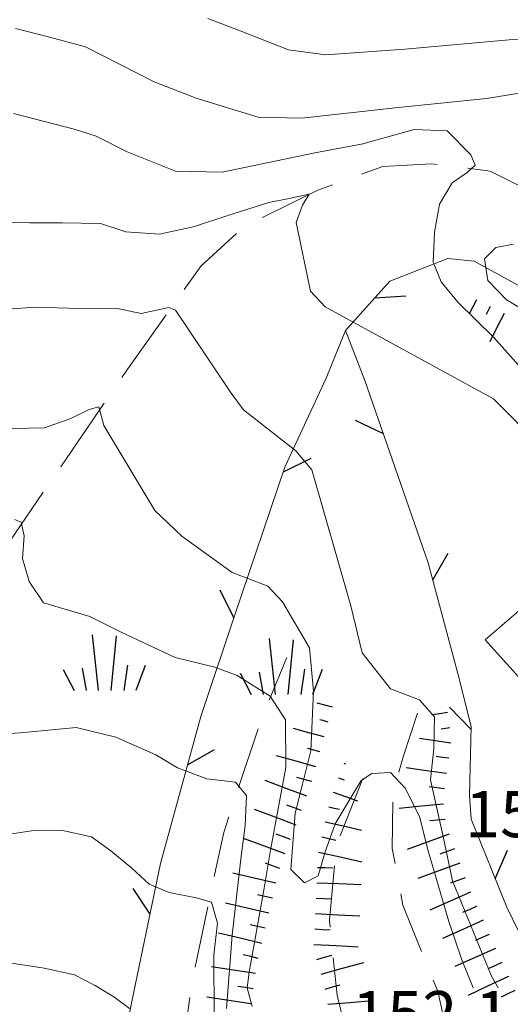
# Model space of a CAD drawing. Extents: x 2426084 to 2427864, y 4756853 to 4758069.
# Drawn here: x 2426636 to 2426668, y 4757150 to 4757214 of the extents above; entities that cross this region are included whole.
import ezdxf

# ---------------------------------------------------------------- set-up
doc = ezdxf.new("R2010")
doc.units = 0
doc.header["$LTSCALE"] = 2
doc.header["$MEASUREMENT"] = 0
for name, pattern in [('LA02', [3, 2, -1]), ('RECINZ', [20, 5, 5, 5, 5]), ('SCOLINA', [3.5, 2.5, -1])]:
    doc.linetypes.add(name, pattern=pattern)
for name, color, linetype in [('010101', 3, 'Continuous'), ('010102', 1, 'Continuous'), ('010216', 1, 'LA02'), ('010307', 1, 'Continuous'), ('020205', 1, 'SCOLINA'), ('030404', 1, 'Continuous'), ('060804', 1, 'RECINZ'), ('V0252', 6, 'Continuous')]:
    doc.layers.add(name, color=color, linetype=linetype)
doc.styles.add('Style07', font='Arial', dxfattribs={"height": 0.2})

# ---------------------------------------------------------------- blocks, each defined once
blk = doc.blocks.new('SCART_L')
for p, q in [((0, 0), (0.8, 0)), ((0.8, 0), (1.6, 0))]:
    blk.add_line(p, q)
blk = doc.blocks.new('SCART_C')
for p, q in [((0, 0), (0.5, 0)), ((0.5, 0), (1, 0))]:
    blk.add_line(p, q)
blk = doc.blocks.new('BARB01')
blk.add_line((0, 0), (1, 0))
blk = doc.blocks.new('S25')
for p, q in [((-0.415, 1.786), (-0.223, -0.028)), ((0.362, 1.744), (0.189, -0.028)), ((-1.353, 0.661), (-1, -0.028)), ((-0.74, 0.7), (-0.614, -0.028)), ((0.73, 0.798), (0.609, -0.028)), ((1.299, 0.788), (0.993, -0.028))]:
    blk.add_line(p, q)

msp = doc.modelspace()

# ---------------------------------------------------------------- linework, layer by layer
at = {"layer": '010101', "linetype": 'Continuous', "lineweight": 0, "flags": 128}
for points in [[(2426668.654, 4757191.443), (2426666.705, 4757193.623), (2426664.362, 4757195.903), (2426663.295, 4757197.218), (2426662.773, 4757198.494), (2426662.851, 4757200.457), (2426663.171, 4757202.256), (2426664.008, 4757203.655), (2426664.97, 4757204.315), (2426665.481, 4757204.79), (2426665.204, 4757205.465), (2426663.683, 4757207.03), (2426661.537, 4757207.109), (2426658.22, 4757206.177), (2426655.112, 4757205.595), (2426649.108, 4757204.343), (2426646.087, 4757204.41), (2426642.938, 4757205.653), (2426640.939, 4757206.668), (2426639.516, 4757207.133), (2426635.584, 4757208.139)], [(2426649.386, 4757150.099), (2426649.752, 4757154.86), (2426650.329, 4757159.973), (2426650.59, 4757161.942), (2426650.669, 4757163.924), (2426649.962, 4757164.784), (2426648.101, 4757164.99), (2426646.207, 4757165.714), (2426644.799, 4757166.55), (2426642.201, 4757167.691), (2426639.637, 4757168.315), (2426636.042, 4757167.982), (2426633.788, 4757167.848)]]:
    msp.add_lwpolyline(points, dxfattribs=at)
at = {"layer": '010102', "linetype": 'Continuous', "lineweight": 0, "flags": 128}
for points in [[(2426648.178, 4757214.309), (2426650.26, 4757213.509), (2426653.399, 4757212.271), (2426655.809, 4757211.956), (2426660.925, 4757212.321), (2426667.696, 4757212.933), (2426671.277, 4757213.188), (2426675.969, 4757214.165), (2426678.012, 4757214.747)], [(2426635.712, 4757213.665), (2426637.674, 4757213.163), (2426640.24, 4757212.473), (2426644.686, 4757210.196), (2426647.407, 4757209.131), (2426651.425, 4757207.902), (2426654.26, 4757207.848), (2426660.318, 4757208.511), (2426666.226, 4757209.113), (2426669.028, 4757209.57)], [(2426633.591, 4757201.119), (2426636.617, 4757201.051), (2426638.735, 4757201.047), (2426641.216, 4757201.018), (2426642.853, 4757200.464), (2426645.033, 4757200.31), (2426647.299, 4757200.807), (2426649.473, 4757201.529), (2426652.131, 4757202.363), (2426653.43, 4757202.637), (2426654.73, 4757202.91), (2426654.311, 4757202.209), (2426653.894, 4757201.071), (2426654.831, 4757196.623), (2426655.776, 4757195.607), (2426666.684, 4757189.65), (2426669.703, 4757186.587)], [(2426667.979, 4757199.676), (2426666.834, 4757199.465), (2426666.085, 4757198.718), (2426666.306, 4757197.319), (2426667.521, 4757196.069), (2426669.157, 4757195.08)], [(2426633.373, 4757195.335), (2426636.978, 4757195.592), (2426639.13, 4757195.513), (2426642.313, 4757195.507), (2426643.861, 4757195.178), (2426645.647, 4757195.564), (2426646.072, 4757195.388), (2426646.96, 4757194.081), (2426649.684, 4757190.011), (2426650.479, 4757188.931), (2426653.862, 4757186.277), (2426654.901, 4757185.032), (2426657.446, 4757176.214), (2426658.164, 4757173.162), (2426660, 4757170.835), (2426661.885, 4757170.115), (2426662.863, 4757169.02), (2426662.817, 4757166.973), (2426662.587, 4757164.938), (2426663.432, 4757161.142), (2426664.027, 4757158.388), (2426666.558, 4757152.199), (2426666.974, 4757151.436)], [(2426633.379, 4757187.683), (2426637.599, 4757187.75), (2426639.295, 4757188.363), (2426640.476, 4757188.939), (2426641.113, 4757189.114), (2426641.424, 4757187.919), (2426642.529, 4757186.082), (2426644.738, 4757182.407), (2426646.48, 4757180.744), (2426649.745, 4757178.386), (2426652.06, 4757177.488), (2426653.008, 4757176.468), (2426654.76, 4757173.484), (2426655.021, 4757170.678), (2426654.834, 4757166.803), (2426654.301, 4757164.64), (2426653.827, 4757162.766), (2426653.547, 4757159.117), (2426654.434, 4757158.247), (2426655.312, 4757158.698), (2426655.758, 4757160.207), (2426656.415, 4757162.069), (2426657.256, 4757163.476), (2426658.098, 4757164.884), (2426658.794, 4757165.348), (2426660.009, 4757165.408), (2426660.958, 4757164.387), (2426661.882, 4757162.56), (2426662.444, 4757160.319), (2426663.782, 4757155.746), (2426664.62, 4757153.264), (2426665.367, 4757151.436)], [(2426635.656, 4757181.823), (2426636.083, 4757181.646), (2426636.271, 4757180.751), (2426636.159, 4757179.291), (2426636.594, 4757177.791), (2426637.515, 4757176.404), (2426640.532, 4757175.529), (2426642.547, 4757174.504), (2426646.056, 4757172.859), (2426648.616, 4757172.237), (2426650.081, 4757171.692), (2426652.22, 4757170.364), (2426653.204, 4757168.825), (2426653.224, 4757165.737), (2426652.223, 4757160.37), (2426651.813, 4757157.9), (2426651.167, 4757154.27), (2426650.844, 4757152.455), (2426650.729, 4757151.434), (2426651.041, 4757150.235)], [(2426634.89, 4757161.349), (2426636.903, 4757161.649), (2426638.674, 4757161.67), (2426640.631, 4757161.236), (2426641.889, 4757160.335), (2426643.239, 4757159.207), (2426644.376, 4757158.167), (2426645.662, 4757157.633), (2426647.405, 4757157.287), (2426648.415, 4757156.994), (2426648.79, 4757155.64), (2426648.559, 4757153.591), (2426648.584, 4757149.605)], [(2426634.907, 4757153.131), (2426637.571, 4757152.72), (2426639.531, 4757152.284), (2426640.882, 4757151.597), (2426642.079, 4757150.847), (2426643.094, 4757150.109)]]:
    msp.add_lwpolyline(points, dxfattribs=at)
at = {"layer": '010216', "linetype": 'LA02', "lineweight": 0, "flags": 128}
for points in [[(2426658.217, 4757165.023), (2426656.501, 4757160.722), (2426656.061, 4757155.821), (2426656.54, 4757150.97), (2426657.592, 4757146.819), (2426658.799, 4757143.293), (2426661.35, 4757138.95), (2426662.737, 4757135.652), (2426663.143, 4757133.01), (2426662.73, 4757130.462), (2426661.643, 4757128.323), (2426660.056, 4757127.845), (2426658.193, 4757127.099), (2426656.651, 4757128.112), (2426654.82, 4757130.123), (2426651.776, 4757133.138), (2426649.782, 4757136.491), (2426647.895, 4757140.892), (2426646.778, 4757145.159), (2426646.649, 4757148.315), (2426647.193, 4757152.073), (2426649.199, 4757161.519), (2426651.672, 4757168.963), (2426653.285, 4757172.858)], [(2426661.757, 4757169.246), (2426660.856, 4757166.494), (2426660.166, 4757164.091), (2426660.119, 4757160.477), (2426660.803, 4757156.807), (2426663.061, 4757151.217), (2426664.31, 4757145.729), (2426665.115, 4757142.557), (2426666.052, 4757138.762), (2426667.804, 4757136.323), (2426670.446, 4757134.086), (2426673.727, 4757132.596), (2426678.599, 4757130.828), (2426688.611, 4757131.784), (2426691.871, 4757132.197)]]:
    msp.add_lwpolyline(points, dxfattribs=at)
at = {"layer": '020205', "linetype": 'SCOLINA', "lineweight": 0, "flags": 128}
msp.add_lwpolyline([(2426718.003, 4757168.962), (2426707.249, 4757168.974), (2426703.831, 4757169.044), (2426698.674, 4757171.257), (2426693.808, 4757174.847), (2426688.56, 4757181.733), (2426680.927, 4757191.749), (2426674.445, 4757199.042), (2426670.732, 4757202.248), (2426666.452, 4757204.414), (2426662.663, 4757204.89), (2426659.513, 4757204.716), (2426655.307, 4757203.177), (2426650.523, 4757200.82), (2426647.729, 4757198.265), (2426642.879, 4757191.439), (2426635.664, 4757180.88), (2426627.807, 4757169.207), (2426621.289, 4757157.016)], dxfattribs=at)
at = {"layer": '060804', "linetype": 'RECINZ', "lineweight": 0, "flags": 128}
for points in [[(2426733.499, 4757161.721), (2426728.171, 4757162.521), (2426720.724, 4757162.208), (2426711.262, 4757162.271), (2426706.379, 4757163.489), (2426697.004, 4757166.638), (2426692.112, 4757169.919), (2426686.287, 4757178.158), (2426682.18, 4757184.439), (2426676.925, 4757190.192), (2426670.732, 4757195.653), (2426665.428, 4757198.561), (2426663.714, 4757198.734), (2426659.961, 4757197.274), (2426657.092, 4757194.068), (2426658.346, 4757190.82), (2426662.452, 4757178.995), (2426664.382, 4757171.747), (2426665.223, 4757168.395), (2426665.134, 4757163.924), (2426665.235, 4757162.38), (2426667.546, 4757156.666), (2426672.067, 4757147.338), (2426674.341, 4757143.137), (2426675.625, 4757141.727), (2426678.727, 4757140.564), (2426683.765, 4757140.351), (2426691.644, 4757141.84), (2426699.219, 4757142.827), (2426705.611, 4757143.679), (2426713.132, 4757145.132), (2426720.383, 4757146.385), (2426731.621, 4757148.246), (2426734.769, 4757148.266), (2426738.933, 4757147.113), (2426740.945, 4757146.036), (2426741.359, 4757145.814), (2426741.592, 4757145.563), (2426744.195, 4757142.76), (2426745.162, 4757141.594), (2426746.655, 4757139.794), (2426749.745, 4757134.432), (2426753.107, 4757125.552), (2426753.585, 4757123.094), (2426754.812, 4757118.379), (2426756.261, 4757113.194), (2426757.511, 4757109.787), (2426760.591, 4757105.809), (2426765.025, 4757101.585)], [(2426657.092, 4757194.068), (2426655.834, 4757190.98), (2426653.168, 4757185.203), (2426649.906, 4757175.574), (2426647.719, 4757169.034), (2426645.113, 4757159.5), (2426643.133, 4757150.03), (2426642.038, 4757142.501), (2426640.638, 4757133.423), (2426640.186, 4757124.618), (2426639.582, 4757107.941), (2426639.525, 4757095.894), (2426640.023, 4757084.267), (2426641.383, 4757072.012), (2426642.087, 4757065.943), (2426644.897, 4757057.008), (2426648.659, 4757049.562), (2426652.428, 4757043.169), (2426653.537, 4757038.764), (2426653.879, 4757032.589), (2426652.046, 4757028.886), (2426651.713, 4757020.23), (2426651.5, 4757012.693), (2426652.137, 4757005.572), (2426652.508, 4757000.258), (2426654.971, 4756991.593), (2426657.21, 4756984.466), (2426660.381, 4756974.784), (2426662.725, 4756967.041), (2426665.115, 4756962.068), (2426668.199, 4756956.737), (2426671.3, 4756953.614), (2426675.237, 4756951.503), (2426678.319, 4756950.404), (2426681.547, 4756949.724)], [(2426668.771, 4757176.273), (2426666.148, 4757174.009), (2426676.196, 4757162.835), (2426678.711, 4757165.128)]]:
    msp.add_lwpolyline(points, dxfattribs=at)

# ---------------------------------------------------------------- block references
at = {"layer": '010307', "lineweight": 0}
for name, p, xscale, yscale, zscale, rotation in [('SCART_L', (2426665.566, 4757196.07), 0.6411729332032206, 0.6411729332032206, 0.6411729332032206, 243.6720397735604), ('SCART_C', (2426666.462, 4757195.626), 0.5645750290883317, 0.5645750290883318, 0.5645750290883318, 243.6720397052047), ('SCART_L', (2426667.359, 4757195.183), 1.282345860985092, 1.282345860985092, 1.282345860985092, 243.6720397001245), ('SCART_L', (2426656.237, 4757169.637), 0.6411729322742978, 0.6411729322742978, 0.6411729322742978, 164.5031958857398), ('SCART_L', (2426663.701, 4757169.293), 0.641172932926926, 0.641172932926926, 0.641172932926926, 188.7897246564708), ('SCART_C', (2426655.97, 4757168.673), 0.5645750299016031, 0.5645750299016031, 0.5645750299016031, 164.5031958906339), ('SCART_L', (2426655.703, 4757167.71), 1.282345861358531, 1.282345861358531, 1.282345861358531, 164.5031959325839), ('SCART_C', (2426663.854, 4757168.305), 0.5645750292920357, 0.5645750292920357, 0.5645750292920357, 188.7897246181813), ('SCART_L', (2426663.922, 4757167.316), 1.282345861351516, 1.282345861351516, 1.282345861351516, 171.9415209098077), ('SCART_C', (2426655.436, 4757166.746), 0.8270874670644884, 0.8270874670644884, 0.8270874670644884, 164.5031959030321), ('SCART_L', (2426655.168, 4757165.782), 1.657407980435027, 1.657407980435027, 1.657407980435027, 164.5031959681094), ('SCART_C', (2426663.781, 4757166.326), 0.8270874669286388, 0.8270874669286388, 0.8270874669286388, 171.9415208716826), ('SCART_L', (2426656.982, 4757166.01), 0.06605286232309401, 0.06605286232309401, 0.06605286232309401, 340.0749625002998), ('SCART_L', (2426663.641, 4757165.336), 1.657407980700263, 1.657407980700263, 1.657407980700263, 171.9415209348236), ('SCART_L', (2426654.585, 4757163.871), 1.800000000383069, 1.800000000383069, 1.800000000383069, 159.5559196999873), ('SCART_C', (2426656.641, 4757165.069), 0.3748826777978106, 0.3748826777978106, 0.3748826777978106, 340.0749633331815), ('SCART_L', (2426656.3, 4757164.129), 1.038780827424605, 1.038780827424605, 1.038780827424605, 340.074963357712), ('SCART_L', (2426653.886, 4757161.997), 1.800000000383069, 1.800000000383069, 1.800000000383069, 159.5559196999873), ('SCART_C', (2426656.002, 4757163.177), 0.7218369449367416, 0.7218369449367416, 0.7218369449367416, 347.3148197079009), ('SCART_L', (2426663.444, 4757163.353), 1.799999999860199, 1.799999999860199, 1.799999999860199, 185.4929686347772), ('SCART_L', (2426655.782, 4757162.201), 1.502350738494196, 1.502350738494196, 1.502350738494196, 347.3148197604414), ('SCART_L', (2426653.188, 4757160.123), 1.800000000383069, 1.800000000383069, 1.800000000383069, 159.5559196999873), ('SCART_C', (2426655.563, 4757161.226), 0.9270830867908586, 0.9270830867908586, 0.9270830867908586, 347.3148198090797), ('SCART_L', (2426663.798, 4757161.4), 1.800000000038023, 1.800000000038023, 1.800000000038023, 200.1859935798931), ('SCART_L', (2426655.343, 4757160.25), 1.800000000056822, 1.800000000056822, 1.800000000056822, 347.314819741315), ('SCART_L', (2426664.488, 4757159.522), 1.800000000038023, 1.800000000038023, 1.800000000038023, 200.1859935798931), ('SCART_L', (2426652.585, 4757158.22), 1.799999999911722, 1.799999999911722, 1.799999999911722, 166.6933520144079), ('SCART_L', (2426655.237, 4757158.255), 1.800000000156746, 1.800000000156746, 1.800000000156746, 357.857574328288), ('SCART_L', (2426665.183, 4757157.647), 1.799999999601256, 1.799999999601256, 1.799999999601256, 204.0358742870464), ('SCART_L', (2426652.125, 4757156.273), 1.799999999911722, 1.799999999911722, 1.799999999911722, 166.6933520144079), ('SCART_L', (2426655.147, 4757156.258), 1.79999999987455, 1.79999999987455, 1.79999999987455, 356.9812796005635), ('SCART_L', (2426665.998, 4757155.821), 1.799999999601256, 1.799999999601256, 1.799999999601256, 204.0358742870464), ('SCART_L', (2426651.665, 4757154.327), 1.799999999911722, 1.799999999911722, 1.799999999911722, 166.6933520144079), ('SCART_L', (2426655.042, 4757154.26), 1.79999999987455, 1.79999999987455, 1.79999999987455, 356.9812796005635), ('SCART_L', (2426666.813, 4757153.994), 1.799999999601256, 1.799999999601256, 1.799999999601256, 204.0358742870464), ('SCART_L', (2426651.257, 4757152.37), 1.799999999715128, 1.799999999715128, 1.799999999715128, 171.1590485283319), ('SCART_L', (2426655.507, 4757152.325), 1.799999999616188, 1.799999999616188, 1.799999999616188, 15.48975374965821), ('SCART_L', (2426667.643, 4757152.175), 1.799999999700039, 1.799999999700039, 1.799999999700039, 205.1878010982597), ('SCART_L', (2426650.95, 4757150.394), 1.799999999715128, 1.799999999715128, 1.799999999715128, 171.1590485283319), ('SCART_L', (2426655.94, 4757150.38), 1.799999999925008, 1.799999999925008, 1.799999999925008, 4.686753791993431)]:
    msp.add_blockref(name, p, dxfattribs=dict(at, xscale=xscale, yscale=yscale, zscale=zscale, rotation=rotation))
for p, rotation in [((2426654.901, 4757164.819), 164.5031959927191), ((2426663.501, 4757164.345), 171.9415208944656), ((2426654.236, 4757162.934), 159.5559197180675), ((2426663.54, 4757162.358), 185.4929686943623), ((2426653.537, 4757161.06), 159.5559197180675), ((2426664.143, 4757160.461), 200.1859935383205), ((2426652.839, 4757159.186), 159.5559197180675), ((2426655.274, 4757159.255), 357.8575743759084), ((2426664.833, 4757158.584), 200.1859935383205), ((2426652.355, 4757157.247), 166.6933519451702), ((2426655.199, 4757157.256), 357.8575743759084), ((2426665.591, 4757156.734), 204.0358742786316), ((2426651.895, 4757155.3), 166.6933519451702), ((2426655.094, 4757155.259), 356.9812795887219), ((2426666.405, 4757154.908), 204.0358742786316), ((2426651.434, 4757153.354), 166.6933519451702), ((2426655.24, 4757153.289), 15.48975372873037), ((2426667.22, 4757153.081), 204.0358742786316), ((2426651.104, 4757151.382), 171.1590485788452), ((2426655.774, 4757151.362), 15.48975372873037), ((2426668.069, 4757151.27), 205.1878010452446)]:
    msp.add_blockref('SCART_C', p, dxfattribs=dict(at, rotation=rotation))
at = {"layer": '030404', "lineweight": 0, "xscale": 2, "yscale": 2, "zscale": 2}
for p in [(2426641.51, 4757170.773), (2426652.975, 4757170.518)]:
    msp.add_blockref('S25', p, dxfattribs=at)
at = {"layer": '060804', "lineweight": 0}
for p, xscale, yscale, zscale, rotation in [((2426659, 4757196.2), 2.000000000329584, 2.000000000329584, 2.000000000329584, 3.172569999174635), ((2426659.546, 4757187.365), 1.999999999620163, 1.999999999620163, 1.999999999620163, 154.1470732718975), ((2426653.071, 4757184.916), 2.000000000249524, 2.000000000249524, 2.000000000249524, 26.28631762417418), ((2426662.745, 4757177.893), 2.000000000865187, 2.000000000865187, 2.000000000865187, 59.91075180567896), ((2426649.863, 4757175.445), 1.999999999526026, 1.999999999526026, 1.999999999526026, 116.5014621383314), ((2426665.219, 4757168.211), 1.999999999603755, 1.999999999603755, 1.999999999603755, 133.8583605927824), ((2426646.864, 4757165.908), 2.000000000324437, 2.000000000324437, 2.000000000324437, 29.71829270177816), ((2426666.796, 4757158.519), 1.999999999553999, 1.999999999553999, 1.999999999553999, 67.0197934084519), ((2426644.426, 4757156.214), 1.999999999412813, 1.999999999412813, 1.999999999412813, 123.1887825252049)]:
    msp.add_blockref('BARB01', p, dxfattribs=dict(at, xscale=xscale, yscale=yscale, zscale=zscale, rotation=rotation))

# ---------------------------------------------------------------- texts
at = {"layer": 'V0252', "linetype": 'Continuous', "lineweight": 0, "style": 'Style07'}
for s, p in [('157.5', (2426664.836, 4757161.211)), ('152.1', (2426657.521, 4757148.236))]:
    msp.add_text(s, height=3, dxfattribs=at).set_placement(p)

doc.saveas('drawing.dxf')
